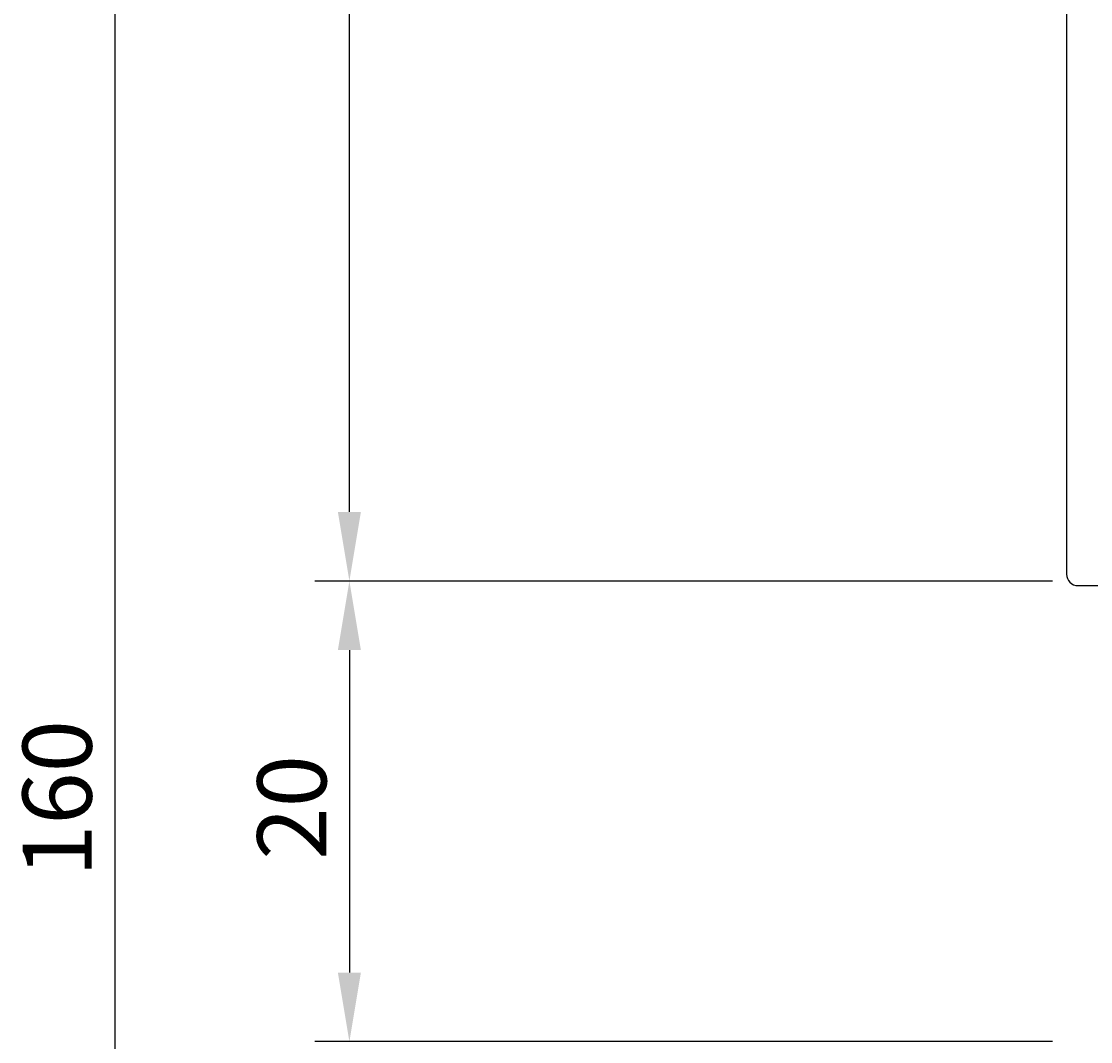
# Model space of a CAD drawing. Extents: x -68 to 85, y -7 to 179.
# Drawn here: x -68 to -21, y 84 to 128 of the extents above; entities that cross this region are included whole.
import ezdxf

# ---------------------------------------------------------------- set-up
doc = ezdxf.new("R2010")
doc.units = 0
doc.header["$LTSCALE"] = 4
doc.layers.get('0').update_dxf_attribs({"linetype": 'CONTINUOUS'})
doc.layers.get('DEFPOINTS').update_dxf_attribs({"linetype": 'CONTINUOUS'})
doc.layers.add('SAPA_MATT', color=1, linetype='CONTINUOUS')
doc.layers.add('SAPA_PROFIL', color=7, linetype='CONTINUOUS')
doc.styles.add('ISO', font='txt')
doc.dimstyles.get("Standard").update_dxf_attribs({"dimtxt": 0.18, "dimasz": 0.18, "dimexe": 0.18, "dimexo": 0.0625, "dimgap": 0.09, "dimtad": 0, "dimtih": 1, "dimtoh": 1, "dimzin": 0, "dimcen": 0.09, "dimazin": 3, "dimtfac": 1, "dimtofl": 0, "dimtmove": 0, "dimatfit": 3})

# ---------------------------------------------------------------- blocks, each defined once
blk = doc.blocks.new('*U76')
at = {"layer": 'SAPA_MATT', "color": 2, "style": 'ISO'}
blk.add_text('20', height=3, rotation=90, dxfattribs=at).set_placement((-54.34, 91.9))
blk = doc.blocks.new('*D74')
at = {"layer": 'DEFPOINTS', "color": 0}
for p in [(-30.52, 104), (-53.34, 84), (-21.31, 84)]:
    blk.add_point(p, dxfattribs=at)
at = {"layer": 'SAPA_MATT'}
for p, q in [((-32.02, 104), (-54.84, 104)), ((-53.34, 101), (-53.34, 87)), ((-22.81, 84), (-54.84, 84))]:
    blk.add_line(p, q, dxfattribs=at)
for points in [[(-53.84, 101), (-52.84, 101), (-53.34, 104)], [(-53.84, 87), (-52.84, 87), (-53.34, 84)]]:
    blk.add_solid(points, dxfattribs=at)
blk.add_blockref('*U76', (0, 0))
blk = doc.blocks.new('*U77')
at = {"layer": 'SAPA_MATT', "color": 2, "style": 'ISO'}
blk.add_text('70', height=3, rotation=90, dxfattribs=at).set_placement((-54.34, 136.9))
blk = doc.blocks.new('*D73')
at = {"layer": 'DEFPOINTS', "color": 0}
for p in [(-53.34, 174), (-21.31, 174), (-21.31, 104)]:
    blk.add_point(p, dxfattribs=at)
at = {"layer": 'SAPA_MATT'}
for p, q in [((-22.81, 174), (-54.84, 174)), ((-53.34, 107), (-53.34, 171)), ((-22.81, 104), (-54.84, 104))]:
    blk.add_line(p, q, dxfattribs=at)
for points in [[(-53.84, 171), (-52.84, 171), (-53.34, 174)], [(-53.84, 107), (-52.84, 107), (-53.34, 104)]]:
    blk.add_solid(points, dxfattribs=at)
blk.add_blockref('*U77', (0, 0))
blk = doc.blocks.new('*U79')
at = {"layer": 'SAPA_MATT', "color": 2, "style": 'ISO'}
blk.add_text('160', height=3, rotation=90, dxfattribs=at).set_placement((-64.53, 91.15))
blk = doc.blocks.new('*D71')
at = {"layer": 'DEFPOINTS', "color": 0}
for p in [(-30.012, 174), (-63.53, 14), (-29.654, 14)]:
    blk.add_point(p, dxfattribs=at)
at = {"layer": 'SAPA_MATT'}
for p, q in [((-31.512, 174), (-65.03, 174)), ((-63.53, 171), (-63.53, 17)), ((-31.154, 14), (-65.03, 14))]:
    blk.add_line(p, q, dxfattribs=at)
for points in [[(-64.03, 171), (-63.03, 171), (-63.53, 174)], [(-64.03, 17), (-63.03, 17), (-63.53, 14)]]:
    blk.add_solid(points, dxfattribs=at)
blk.add_blockref('*U79', (0, 0))

msp = doc.modelspace()

# ---------------------------------------------------------------- linework, layer by layer
at = {"layer": 'SAPA_PROFIL', "color": 7, "linetype": 'CONTINUOUS'}
msp.add_lwpolyline([(-22.2, 173.5), (-22.2, 104.3, 0.414214), (-21.7, 103.8), (-15.3, 103.8, 0.414214), (-15, 104.1, 0.6885), (-17.618, 105.1, -0.213422), (-17.842, 105), (-20.5, 105, -0.414214), (-20.8, 105.3), (-20.8, 107.206, -0.260536), (-20.657, 107.461, 0.559017), (-20.657, 108.739, -0.260536), (-20.8, 108.994), (-20.8, 172.3, -0.414214)], format="xyb", dxfattribs=at)

# ---------------------------------------------------------------- dimensions: what is measured, and where the dimension line sits
at = {"layer": 'SAPA_MATT'}
for base, p1, p2, angle, picture, middle in [((-63.53, 14), (-30.012, 174), (-29.654, 14), 270, '*D71', (-66.03, 94)), ((-53.34, 174), (-21.31, 104), (-21.31, 174), 270, '*D73', (-55.84, 139)), ((-53.34, 84), (-30.52, 104), (-21.31, 84), 90, '*D74', (-55.84, 94))]:
    dim = msp.add_linear_dim(base=base, p1=p1, p2=p2, angle=angle, dimstyle='Standard', override={"dimscale": 1, "dimdec": 2}, dxfattribs=at)
    dim.commit()
    dim.dimension.update_dxf_attribs({"geometry": picture, "text_midpoint": middle})

doc.saveas('drawing.dxf')
